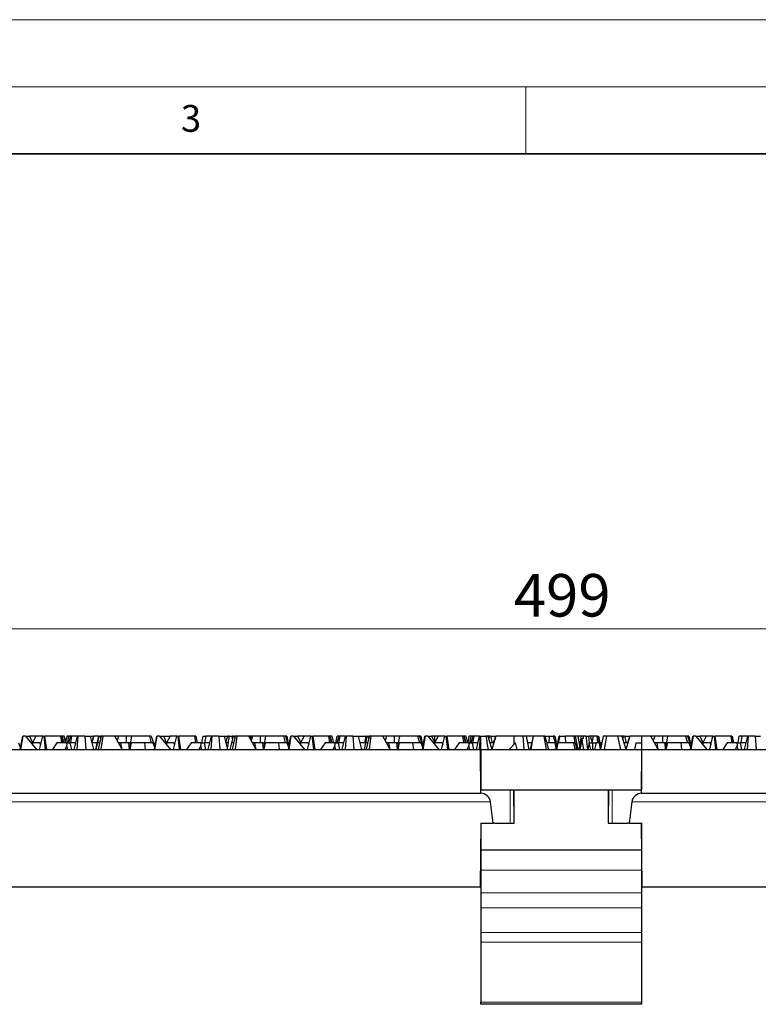
# Model space of a CAD drawing. Units: millimetres. Extents: x 0 to 420, y 0 to 297.
# Drawn here: x 127 to 182, y 224 to 297 of the extents above; entities that cross this region are included whole.
import ezdxf

# ---------------------------------------------------------------- set-up
doc = ezdxf.new("R2010")
doc.units = ezdxf.units.MM
doc.styles.add('SLDTEXTSTYLE0', font='TXT', dxfattribs={"width": 0.605})
doc.dimstyles.new('SLDDIMSTYLE0', dxfattribs={"dimtxt": 3.081982, "dimasz": 2.5, "dimexe": 0, "dimexo": 0.0625, "dimgap": 0.770496, "dimtad": 1, "dimlfac": 2, "dimrnd": 1e-09, "dimzin": 12, "dimdsep": 46, "dimtxsty": 'SLDTEXTSTYLE0', "dimsah": 1, "dimcen": 0.09, "dimadec": 0, "dimazin": 3, "dimtfac": 1, "dimtdec": 3, "dimtofl": 0, "dimtmove": 0, "dimatfit": 3, "dimfxl": 0, "dimfrac": 2, "dimtolj": 1, "dimtzin": 12, "dimarcsym": 0})

# ---------------------------------------------------------------- blocks, each defined once
blk = doc.blocks.new('_D')
at = {"color": 7, "linetype": 'Continuous', "lineweight": 0}
for p, q in [((42.879, 238.954), (42.879, 252.566)), ((292.379, 238.954), (292.379, 252.566)), ((42.879, 251.566), (292.379, 251.566))]:
    blk.add_line(p, q, dxfattribs=at)
at = {"color": 7, "linetype": 'Continuous', "lineweight": 18}
for points in [[(42.879, 251.566), (45.379, 251.191), (45.379, 251.941)], [(292.379, 251.566), (289.879, 251.941), (289.879, 251.191)]]:
    blk.add_solid(points, dxfattribs=at)
at = {"color": 7, "linetype": 'Continuous', "lineweight": 18, "insert": (164.101, 255.658), "char_height": 3.175, "attachment_point": 1, "style": 'SLDTEXTSTYLE0'}
blk.add_mtext('499', dxfattribs=at)

msp = doc.modelspace()

# ---------------------------------------------------------------- linework, layer by layer
at = {"color": 7, "linetype": 'Continuous', "lineweight": 18}
for p, q in [((0, 297), (420, 297)), ((15, 292), (415, 292)), ((165, 292), (165, 287))]:
    msp.add_line(p, q, dxfattribs=at)
at = {"color": 7, "linetype": 'Continuous', "lineweight": 35}
msp.add_line((410, 287), (20, 287), dxfattribs=at)
at = {"color": 7, "linetype": 'Continuous', "lineweight": 25}
for p, q in [((127.2848, 242.5656), (127.4711, 243.5656)), ((127.4743, 243.5656), (127.3042, 242.5656)), ((127.373, 243.0656), (127.4612, 243.5656)), ((127.4612, 243.5656), (127.4711, 243.5656)), ((127.4711, 243.5656), (127.4743, 243.5656)), ((127.6715, 243.5656), (127.4743, 243.5656)), ((127.6715, 243.5656), (128.4954, 242.5656)), ((127.6715, 243.5656), (127.9621, 243.5656)), ((127.9621, 243.5656), (128.198, 243.0909)), ((128.4505, 243.5656), (127.9621, 243.5656)), ((128.4505, 243.5656), (128.1845, 243.0656)), ((128.9542, 243.5656), (128.4505, 243.5656)), ((128.7072, 242.5656), (128.9542, 243.5656)), ((128.9542, 243.5656), (129.0558, 243.5656)), ((129.1695, 242.5656), (129.0558, 243.5656)), ((129.0558, 243.5656), (129.0964, 243.5656)), ((129.0964, 243.5656), (129.2454, 242.5656)), ((130.2737, 243.5656), (129.0964, 243.5656)), ((130.2737, 243.5656), (130.3551, 243.0656)), ((130.3654, 243.5656), (130.2737, 243.5656)), ((130.3654, 243.5656), (130.467, 243.0656)), ((130.3654, 243.5656), (130.4056, 243.5656)), ((130.4056, 243.5656), (130.5103, 243.0656)), ((130.553, 243.5656), (130.4056, 243.5656)), ((130.5943, 243.3791), (130.553, 243.5656)), ((130.6622, 243.0734), (130.5943, 243.3791)), ((130.5943, 243.3791), (130.5943, 243.0656)), ((130.753, 243.5656), (130.6608, 243.0656)), ((130.91, 243.5656), (130.753, 243.5656)), ((130.8219, 243.0656), (130.91, 243.5656)), ((131.0356, 243.5656), (130.8846, 243.0656)), ((131.0356, 243.5656), (130.91, 243.5656)), ((131.111, 243.5656), (131.0229, 243.0656)), ((131.111, 243.5656), (131.0356, 243.5656)), ((131.5479, 243.5656), (131.111, 243.5656)), ((131.303, 242.5656), (131.5479, 243.5656)), ((131.5331, 242.5656), (131.6065, 243.5656)), ((131.5479, 243.5656), (131.6065, 243.5656)), ((132.0974, 243.5656), (131.6065, 243.5656)), ((132.0974, 243.5656), (132.1739, 242.5656)), ((132.0974, 243.5656), (132.496, 243.5656)), ((132.496, 243.5656), (132.7409, 242.5656)), ((132.496, 243.5656), (132.7578, 243.5656)), ((132.6073, 243.1113), (132.7578, 243.5656)), ((132.7583, 243.5656), (132.6151, 243.0795)), ((132.7583, 243.5656), (132.7578, 243.5656)), ((133.1303, 243.5656), (132.7583, 243.5656)), ((132.9233, 242.5656), (133.1303, 243.5656)), ((133.0585, 243.0656), (133.1759, 243.5656)), ((133.3166, 243.5656), (133.0819, 242.5656)), ((133.1303, 243.5656), (133.1759, 243.5656)), ((133.1759, 243.5656), (133.2533, 243.5656)), ((133.2533, 243.5656), (133.2761, 243.3931)), ((133.3166, 243.5656), (133.2533, 243.5656)), ((133.4352, 243.5656), (133.2992, 242.5974)), ((133.4352, 243.5656), (133.3166, 243.5656)), ((134.3252, 243.5656), (133.4352, 243.5656)), ((134.8725, 242.5656), (134.3252, 243.5656)), ((134.6075, 243.5656), (134.3252, 243.5656)), ((134.6075, 243.5656), (134.5016, 243.2434)), ((135.2064, 243.5656), (134.6075, 243.5656)), ((135.2087, 243.0656), (135.2064, 243.5656)), ((135.5702, 243.5656), (135.2064, 243.5656)), ((135.5702, 243.5656), (135.3939, 242.5656)), ((136.9094, 243.5656), (135.5702, 243.5656)), ((136.9094, 243.5656), (137.0533, 243.0656)), ((137.055, 243.5656), (136.9094, 243.5656)), ((137.055, 243.5656), (137.3141, 242.7225)), ((137.2848, 242.5656), (137.4711, 243.5656)), ((137.4743, 243.5656), (137.3042, 242.5656)), ((137.334, 242.8443), (137.4612, 243.5656)), ((137.4612, 243.5656), (137.4711, 243.5656)), ((137.4711, 243.5656), (137.4743, 243.5656)), ((137.6715, 243.5656), (137.4743, 243.5656)), ((137.6715, 243.5656), (138.4954, 242.5656)), ((137.6715, 243.5656), (137.9621, 243.5656)), ((137.9621, 243.5656), (138.0899, 243.3085)), ((137.9621, 243.5656), (138.4099, 243.5656)), ((138.4505, 243.5656), (138.1845, 243.0656)), ((138.9542, 243.5656), (138.4505, 243.5656)), ((138.7072, 242.5656), (138.9542, 243.5656)), ((138.9542, 243.5656), (139.0558, 243.5656)), ((139.1695, 242.5656), (139.0558, 243.5656)), ((139.0558, 243.5656), (139.0964, 243.5656)), ((139.0964, 243.5656), (139.2454, 242.5656)), ((140.2737, 243.5656), (139.0964, 243.5656)), ((140.2737, 243.5656), (140.3551, 243.0656)), ((140.3654, 243.5656), (140.2737, 243.5656)), ((140.3654, 243.5656), (140.467, 243.0656)), ((140.9196, 243.5656), (141.1099, 243.5656)), ((141.111, 243.5656), (141.0229, 243.0656)), ((141.5479, 243.5656), (141.111, 243.5656)), ((141.303, 242.5656), (141.5479, 243.5656)), ((141.5331, 242.5656), (141.6065, 243.5656)), ((141.5479, 243.5656), (141.6065, 243.5656)), ((142.0974, 243.5656), (141.6065, 243.5656)), ((142.0974, 243.5656), (142.1739, 242.5656)), ((142.0974, 243.5656), (142.496, 243.5656)), ((142.496, 243.5656), (142.7409, 242.5656)), ((142.496, 243.5656), (142.7578, 243.5656)), ((142.6073, 243.1113), (142.7578, 243.5656)), ((142.8735, 243.5656), (142.7578, 243.5656)), ((142.8735, 243.5656), (143.0913, 243.5656)), ((143.0585, 243.0656), (143.1759, 243.5656)), ((143.3166, 243.5656), (143.0819, 242.5656)), ((143.1684, 243.5656), (143.0913, 243.5656)), ((143.1684, 243.5656), (143.1759, 243.5656)), ((143.1759, 243.5656), (143.2533, 243.5656)), ((143.2533, 243.5656), (143.2761, 243.3931)), ((143.3166, 243.5656), (143.2533, 243.5656)), ((143.4352, 243.5656), (143.2992, 242.5974)), ((143.4352, 243.5656), (143.3166, 243.5656)), ((144.3252, 243.5656), (143.4352, 243.5656)), ((144.8725, 242.5656), (144.3252, 243.5656)), ((144.4443, 243.5656), (144.3252, 243.5656)), ((144.4443, 243.5656), (144.4443, 243.348)), ((144.6075, 243.5656), (144.4443, 243.5656)), ((144.6075, 243.5656), (144.5016, 243.2434)), ((145.2064, 243.5656), (144.6075, 243.5656)), ((145.2087, 243.0656), (145.2064, 243.5656)), ((145.5702, 243.5656), (145.2064, 243.5656)), ((145.5702, 243.5656), (145.3939, 242.5656)), ((146.9094, 243.5656), (145.5702, 243.5656)), ((146.9094, 243.5656), (147.0533, 243.0656)), ((147.055, 243.5656), (146.9094, 243.5656)), ((147.055, 243.5656), (147.3141, 242.7225)), ((147.1577, 243.5656), (147.055, 243.5656)), ((147.1577, 243.5656), (147.3207, 242.7689)), ((147.2848, 242.5656), (147.4711, 243.5656)), ((147.4743, 243.5656), (147.3042, 242.5656)), ((147.373, 243.0656), (147.4612, 243.5656)), ((147.4612, 243.5656), (147.4711, 243.5656)), ((147.4711, 243.5656), (147.4743, 243.5656)), ((147.6715, 243.5656), (147.4743, 243.5656)), ((147.6715, 243.5656), (148.4954, 242.5656)), ((147.6715, 243.5656), (147.9621, 243.5656)), ((147.9621, 243.5656), (148.198, 243.0909)), ((148.4505, 243.5656), (147.9621, 243.5656)), ((148.4505, 243.5656), (148.1845, 243.0656)), ((148.9542, 243.5656), (148.4505, 243.5656)), ((148.7072, 242.5656), (148.9542, 243.5656)), ((148.9542, 243.5656), (149.0558, 243.5656)), ((149.1695, 242.5656), (149.0558, 243.5656)), ((149.0558, 243.5656), (149.0964, 243.5656)), ((149.0964, 243.5656), (149.2454, 242.5656)), ((150.2737, 243.5656), (149.0964, 243.5656)), ((150.2737, 243.5656), (150.3551, 243.0656)), ((150.3654, 243.5656), (150.2737, 243.5656)), ((150.3654, 243.5656), (150.467, 243.0656)), ((150.3654, 243.5656), (150.4056, 243.5656)), ((150.4056, 243.5656), (150.5103, 243.0656)), ((150.553, 243.5656), (150.4056, 243.5656)), ((150.6639, 243.0656), (150.553, 243.5656)), ((150.8219, 243.0656), (150.91, 243.5656)), ((151.0356, 243.5656), (150.8846, 243.0656)), ((151.0356, 243.5656), (150.91, 243.5656)), ((151.111, 243.5656), (151.0229, 243.0656)), ((151.111, 243.5656), (151.0356, 243.5656)), ((151.5479, 243.5656), (151.111, 243.5656)), ((151.303, 242.5656), (151.5479, 243.5656)), ((151.5331, 242.5656), (151.6065, 243.5656)), ((151.5479, 243.5656), (151.6065, 243.5656)), ((152.0974, 243.5656), (151.6065, 243.5656)), ((152.0974, 243.5656), (152.1739, 242.5656)), ((152.0974, 243.5656), (152.496, 243.5656)), ((152.496, 243.5656), (152.7409, 242.5656)), ((152.496, 243.5656), (153.0908, 243.5656)), ((152.9845, 243.0656), (153.0908, 243.5656)), ((153.0548, 243.0656), (153.102, 243.5656)), ((153.0585, 243.0656), (153.1759, 243.5656)), ((153.3166, 243.5656), (153.0819, 242.5656)), ((153.0908, 243.5656), (153.102, 243.5656)), ((153.144, 243.5656), (153.102, 243.5656)), ((153.1631, 243.511), (153.144, 243.5656)), ((153.144, 243.5656), (153.1759, 243.5656)), ((153.1759, 243.5656), (153.23, 243.5656)), ((153.23, 243.5656), (153.3166, 243.5656)), ((153.4352, 243.5656), (153.2992, 242.5974)), ((153.4352, 243.5656), (153.3166, 243.5656)), ((154.3252, 243.5656), (153.4352, 243.5656)), ((154.8725, 242.5656), (154.3252, 243.5656)), ((154.589, 243.5656), (154.3252, 243.5656)), ((154.6075, 243.5656), (154.5016, 243.2434)), ((154.5884, 243.5074), (154.589, 243.5656)), ((154.6075, 243.5656), (154.589, 243.5656)), ((155.2064, 243.5656), (154.6075, 243.5656)), ((155.2087, 243.0656), (155.2064, 243.5656)), ((155.5702, 243.5656), (155.2064, 243.5656)), ((155.5702, 243.5656), (155.3939, 242.5656)), ((156.9094, 243.5656), (155.5702, 243.5656)), ((156.9094, 243.5656), (157.0533, 243.0656)), ((157.055, 243.5656), (156.9094, 243.5656)), ((157.055, 243.5656), (157.3141, 242.7225)), ((157.1577, 243.5656), (157.055, 243.5656)), ((157.1577, 243.5656), (157.3207, 242.7689)), ((157.2848, 242.5656), (157.4711, 243.5656)), ((157.4743, 243.5656), (157.3042, 242.5656)), ((157.373, 243.0656), (157.4612, 243.5656)), ((157.4612, 243.5656), (157.4711, 243.5656)), ((157.4711, 243.5656), (157.4743, 243.5656)), ((157.6715, 243.5656), (157.4743, 243.5656)), ((157.6715, 243.5656), (158.4954, 242.5656)), ((157.6715, 243.5656), (157.9621, 243.5656)), ((157.9621, 243.5656), (158.198, 243.0909)), ((158.2102, 243.5656), (157.9621, 243.5656)), ((158.4505, 243.5656), (158.1845, 243.0656)), ((158.4505, 243.5656), (158.2102, 243.5656)), ((158.9542, 243.5656), (158.4505, 243.5656)), ((158.7072, 242.5656), (158.9542, 243.5656)), ((158.9542, 243.5656), (159.0558, 243.5656)), ((159.1695, 242.5656), (159.0558, 243.5656)), ((159.0558, 243.5656), (159.0964, 243.5656)), ((159.0964, 243.5656), (159.2454, 242.5656)), ((160.2737, 243.5656), (159.0964, 243.5656)), ((160.2737, 243.5656), (160.3551, 243.0656)), ((160.3654, 243.5656), (160.2737, 243.5656)), ((160.3654, 243.5656), (160.467, 243.0656)), ((160.3654, 243.5656), (160.4056, 243.5656)), ((160.4056, 243.5656), (160.5103, 243.0656)), ((160.553, 243.5656), (160.4056, 243.5656)), ((160.6622, 243.0734), (160.553, 243.5656)), ((160.753, 243.5656), (160.6608, 243.0656)), ((160.91, 243.5656), (160.753, 243.5656)), ((160.8219, 243.0656), (160.91, 243.5656)), ((161.0356, 243.5656), (160.8846, 243.0656)), ((161.0356, 243.5656), (160.91, 243.5656)), ((161.111, 243.5656), (161.0229, 243.0656)), ((161.111, 243.5656), (161.0356, 243.5656)), ((161.5479, 243.5656), (161.111, 243.5656)), ((161.303, 242.5656), (161.5479, 243.5656)), ((161.5331, 242.5656), (161.6028, 243.5156)), ((161.5479, 243.5656), (161.6028, 243.5656)), ((161.6028, 243.5656), (161.6028, 243.5156)), ((161.6205, 243.5656), (161.6028, 243.5656)), ((161.6028, 243.5156), (161.6028, 242.5656)), ((161.6205, 243.5656), (162.0199, 243.5656)), ((162.1659, 243.5656), (162.0199, 243.5656)), ((162.1659, 243.5656), (162.4636, 242.5656)), ((162.2091, 243.5656), (162.1659, 243.5656)), ((162.2091, 243.5656), (162.2546, 243.423)), ((162.2091, 243.5656), (162.2401, 243.5656)), ((162.2401, 243.5656), (162.2546, 243.423)), ((162.361, 243.5656), (162.2401, 243.5656)), ((162.361, 243.5656), (162.7578, 243.5656)), ((162.361, 243.5656), (162.4877, 243.0656)), ((162.7583, 243.5656), (162.4636, 242.5656)), ((162.5921, 243.0656), (162.7578, 243.5656)), ((162.7583, 243.5656), (162.7578, 243.5656)), ((164.1087, 243.5656), (162.7583, 243.5656)), ((164.1087, 243.5656), (164.0916, 242.9365)), ((164.7656, 243.5656), (164.1087, 243.5656)), ((164.7656, 243.5656), (164.8519, 242.5656)), ((165.0092, 243.5656), (164.7656, 243.5656)), ((165.0092, 243.5656), (165.211, 242.5656)), ((165.5343, 243.5656), (165.0092, 243.5656)), ((165.5343, 243.5656), (165.3137, 242.5656)), ((165.5503, 243.5656), (165.3681, 242.5656)), ((165.5503, 243.5656), (165.5343, 243.5656)), ((166.3559, 243.5656), (165.5503, 243.5656)), ((166.42, 243.5656), (166.3559, 243.5656)), ((166.5423, 242.5656), (166.3559, 243.5656)), ((166.42, 243.5656), (166.6801, 242.5656)), ((166.42, 243.5656), (166.7624, 243.5656)), ((166.7286, 243.0656), (166.7624, 243.5656)), ((166.7624, 243.5656), (167.0438, 243.5656)), ((167.0438, 243.5656), (167.3124, 242.7221)), ((167.1577, 243.5656), (167.0438, 243.5656)), ((167.1577, 243.5656), (167.3207, 242.7689)), ((167.3792, 243.0656), (167.4735, 243.5656)), ((167.5269, 243.5656), (167.4059, 243.0656)), ((167.5269, 243.5656), (167.4735, 243.5656)), ((167.5269, 243.5656), (167.9335, 243.5656)), ((167.9335, 243.5656), (167.947, 243.0656)), ((168.57, 243.5656), (167.9335, 243.5656)), ((168.57, 243.5656), (168.6447, 243.0656)), ((168.6636, 243.5656), (168.57, 243.5656)), ((168.8872, 243.5656), (168.6636, 243.5656)), ((169.0259, 242.8601), (168.8872, 243.5656)), ((169.155, 243.5656), (168.8872, 243.5656)), ((168.972, 242.5656), (169.155, 243.5656)), ((169.1768, 243.3545), (169.1134, 243.0418)), ((169.1917, 243.2313), (169.1134, 243.0418)), ((169.289, 243.5656), (169.155, 243.5656)), ((169.2975, 243.3805), (169.1768, 243.3545)), ((169.1768, 243.3545), (169.1917, 243.2313)), ((169.3124, 242.5656), (169.1917, 243.2313)), ((169.2975, 243.3805), (169.289, 243.5656)), ((169.5026, 243.5656), (169.289, 243.5656)), ((169.621, 242.5841), (169.5026, 243.5656)), ((169.5026, 243.5656), (169.6983, 243.5656)), ((169.7476, 243.0656), (169.6983, 243.5656)), ((169.829, 243.5656), (169.6983, 243.5656)), ((169.9619, 243.0656), (169.829, 243.5656)), ((170.0308, 243.5656), (169.829, 243.5656)), ((170.3134, 243.5656), (170.0308, 243.5656)), ((170.3589, 243.0656), (170.3134, 243.5656)), ((170.3134, 243.5656), (170.3757, 243.5656)), ((170.3757, 243.5656), (170.4721, 243.0656)), ((170.3757, 243.5656), (170.4056, 243.5656)), ((170.4056, 243.5656), (170.5103, 243.0656)), ((170.753, 243.5656), (170.5716, 242.5824)), ((171.0145, 243.5656), (170.753, 243.5656)), ((171.0145, 243.5656), (170.8355, 242.5656)), ((171.8605, 243.5656), (171.0145, 243.5656)), ((172.0859, 242.5656), (171.8605, 243.5656)), ((172.1659, 243.5656), (171.8605, 243.5656)), ((172.1659, 243.5656), (172.4636, 242.5656)), ((172.2091, 243.5656), (172.1659, 243.5656)), ((172.2091, 243.5656), (172.2546, 243.423)), ((172.2091, 243.5656), (172.2401, 243.5656)), ((172.2401, 243.5656), (172.2546, 243.423)), ((172.361, 243.5656), (172.2401, 243.5656)), ((172.361, 243.5656), (172.7578, 243.5656)), ((172.361, 243.5656), (172.4877, 243.0656)), ((172.7583, 243.5656), (172.4636, 242.5656)), ((172.5921, 243.0656), (172.7578, 243.5656)), ((172.7583, 243.5656), (172.7578, 243.5656)), ((173.6552, 243.5656), (172.7583, 243.5656)), ((174.3252, 243.5656), (173.6552, 243.5656)), ((173.6552, 242.5656), (173.6552, 243.5656)), ((174.8725, 242.5656), (174.3252, 243.5656)), ((174.6075, 243.5656), (174.3252, 243.5656)), ((174.6075, 243.5656), (174.5016, 243.2434)), ((175.2064, 243.5656), (174.6075, 243.5656)), ((175.2087, 243.0656), (175.2064, 243.5656)), ((175.5702, 243.5656), (175.2064, 243.5656)), ((175.5702, 243.5656), (175.3939, 242.5656)), ((176.9094, 243.5656), (175.5702, 243.5656)), ((176.9094, 243.5656), (177.0533, 243.0656)), ((177.055, 243.5656), (176.9094, 243.5656)), ((177.055, 243.5656), (177.3141, 242.7225)), ((177.1577, 243.5656), (177.055, 243.5656)), ((177.1577, 243.5656), (177.3207, 242.7689)), ((177.2848, 242.5656), (177.4711, 243.5656)), ((177.4743, 243.5656), (177.3042, 242.5656)), ((177.373, 243.0656), (177.4612, 243.5656)), ((177.4612, 243.5656), (177.4711, 243.5656)), ((177.4711, 243.5656), (177.4743, 243.5656)), ((177.6715, 243.5656), (177.4743, 243.5656)), ((177.6715, 243.5656), (178.4954, 242.5656)), ((177.6715, 243.5656), (177.9621, 243.5656)), ((177.9621, 243.5656), (178.198, 243.0909)), ((178.4505, 243.5656), (177.9621, 243.5656)), ((178.4505, 243.5656), (178.1845, 243.0656)), ((178.9542, 243.5656), (178.4505, 243.5656)), ((178.7072, 242.5656), (178.9542, 243.5656)), ((178.9542, 243.5656), (179.0558, 243.5656)), ((179.1695, 242.5656), (179.0558, 243.5656)), ((179.0558, 243.5656), (179.0964, 243.5656)), ((179.0964, 243.5656), (179.2454, 242.5656)), ((180.2737, 243.5656), (179.0964, 243.5656)), ((180.2737, 243.5656), (180.3551, 243.0656)), ((180.3654, 243.5656), (180.2737, 243.5656)), ((180.3654, 243.5656), (180.467, 243.0656)), ((180.8219, 243.0656), (180.91, 243.5656)), ((181.111, 243.5656), (180.91, 243.5656)), ((181.111, 243.5656), (181.0229, 243.0656)), ((181.5479, 243.5656), (181.111, 243.5656)), ((181.303, 242.5656), (181.5479, 243.5656)), ((181.5331, 242.5656), (181.6065, 243.5656)), ((181.5479, 243.5656), (181.6065, 243.5656)), ((182.0974, 243.5656), (181.6065, 243.5656)), ((182.0974, 243.5656), (182.1739, 242.5656)), ((182.0974, 243.5656), (182.496, 243.5656)), ((42.879, 242.5656), (161.6028, 242.5656)), ((127.1605, 243.0656), (127.3093, 242.6969)), ((127.2891, 242.8036), (127.3141, 242.7225)), ((127.3084, 242.6992), (127.373, 243.0656)), ((127.313, 242.8452), (127.3282, 242.759)), ((128.1893, 243.0656), (128.0834, 243.0656)), ((128.1893, 243.0656), (128.1928, 242.9329)), ((128.7419, 243.0656), (128.1893, 243.0656)), ((128.7419, 243.0656), (128.795, 242.9208)), ((128.7419, 243.0656), (128.8307, 243.0656)), ((130.0186, 243.0656), (129.681, 242.5656)), ((130.7416, 243.0656), (130.0186, 243.0656)), ((130.7522, 242.8772), (130.6041, 242.5656)), ((130.8225, 242.5656), (130.6041, 242.5656)), ((130.7416, 243.0656), (130.7522, 242.8772)), ((130.7416, 243.0656), (130.9898, 243.0656)), ((130.8225, 242.5656), (130.7522, 242.8772)), ((130.9898, 243.0656), (131.0916, 242.5656)), ((131.4255, 243.0656), (130.9898, 243.0656)), ((133.0268, 243.0656), (132.6185, 243.0656)), ((133.0429, 243.0656), (132.9233, 242.5656)), ((133.1993, 243.0656), (133.0429, 243.0656)), ((133.2992, 242.5974), (133.2935, 242.5656)), ((133.2935, 242.5656), (133.328, 242.5656)), ((133.328, 242.5656), (133.2992, 242.5974)), ((134.7844, 243.0656), (134.5989, 243.0656)), ((134.8725, 242.5656), (134.7844, 243.0656)), ((135.3572, 243.0656), (134.7844, 243.0656)), ((135.3572, 243.0656), (135.3939, 242.5656)), ((135.482, 243.0656), (135.3572, 243.0656)), ((135.555, 243.0656), (135.4415, 242.5656)), ((136.5765, 243.0656), (135.555, 243.0656)), ((136.629, 242.5656), (136.5765, 243.0656)), ((137.1605, 243.0656), (136.5765, 243.0656)), ((137.1605, 243.0656), (137.3093, 242.6969)), ((137.2741, 243.0656), (137.2086, 243.0656)), ((137.2741, 243.0656), (137.3235, 242.7852)), ((137.334, 242.8443), (137.3131, 242.7257)), ((137.3774, 243.0656), (137.3351, 242.8372)), ((137.378, 243.0656), (137.3774, 243.0656)), ((138.1893, 243.0656), (138.0834, 243.0656)), ((138.1893, 243.0656), (138.1928, 242.9329)), ((138.7419, 243.0656), (138.1893, 243.0656)), ((138.7419, 243.0656), (138.795, 242.9208)), ((138.7419, 243.0656), (138.8307, 243.0656)), ((140.0186, 243.0656), (139.681, 242.5656)), ((140.7416, 243.0656), (140.0186, 243.0656)), ((140.7522, 242.8772), (140.6041, 242.5656)), ((140.8225, 242.5656), (140.6041, 242.5656)), ((140.7416, 243.0656), (140.7522, 242.8772)), ((140.7416, 243.0656), (140.9898, 243.0656)), ((140.8225, 242.5656), (140.7522, 242.8772)), ((140.9898, 243.0656), (141.0916, 242.5656)), ((141.4255, 243.0656), (140.9898, 243.0656)), ((142.8029, 243.0656), (142.6185, 243.0656)), ((143.0429, 243.0656), (142.9233, 242.5656)), ((143.1993, 243.0656), (143.0429, 243.0656)), ((143.2992, 242.5974), (143.2935, 242.5656)), ((143.2935, 242.5656), (143.328, 242.5656)), ((143.328, 242.5656), (143.2992, 242.5974)), ((144.7844, 243.0656), (144.5989, 243.0656)), ((144.8725, 242.5656), (144.7844, 243.0656)), ((145.3572, 243.0656), (144.7844, 243.0656)), ((145.3572, 243.0656), (145.3939, 242.5656)), ((145.482, 243.0656), (145.3572, 243.0656)), ((145.555, 243.0656), (145.4415, 242.5656)), ((146.5765, 243.0656), (145.555, 243.0656)), ((146.629, 242.5656), (146.5765, 243.0656)), ((147.1605, 243.0656), (146.5765, 243.0656)), ((147.1605, 243.0656), (147.3093, 242.6969)), ((147.2741, 243.0656), (147.26, 243.0656)), ((147.2741, 243.0656), (147.3235, 242.7852)), ((147.373, 243.0656), (147.3131, 242.7257)), ((147.378, 243.0656), (147.373, 243.0656)), ((148.1893, 243.0656), (148.0834, 243.0656)), ((148.1893, 243.0656), (148.1928, 242.9329)), ((148.7419, 243.0656), (148.1893, 243.0656)), ((148.7419, 243.0656), (148.795, 242.9208)), ((148.7419, 243.0656), (148.8307, 243.0656)), ((150.0186, 243.0656), (149.681, 242.5656)), ((150.7416, 243.0656), (150.0186, 243.0656)), ((150.7522, 242.8772), (150.6041, 242.5656)), ((150.8225, 242.5656), (150.6041, 242.5656)), ((150.7416, 243.0656), (150.7522, 242.8772)), ((150.7416, 243.0656), (150.9898, 243.0656)), ((150.8225, 242.5656), (150.7522, 242.8772)), ((150.9898, 243.0656), (151.0916, 242.5656)), ((151.4255, 243.0656), (150.9898, 243.0656)), ((153.0429, 243.0656), (152.6185, 243.0656)), ((153.0429, 243.0656), (152.9233, 242.5656)), ((153.1993, 243.0656), (153.0429, 243.0656)), ((153.2992, 242.5974), (153.2935, 242.5656)), ((153.2935, 242.5656), (153.328, 242.5656)), ((153.328, 242.5656), (153.2992, 242.5974)), ((154.7844, 243.0656), (154.5989, 243.0656)), ((154.8725, 242.5656), (154.7844, 243.0656)), ((155.3572, 243.0656), (154.7844, 243.0656)), ((155.3572, 243.0656), (155.3939, 242.5656)), ((155.482, 243.0656), (155.3572, 243.0656)), ((155.555, 243.0656), (155.4415, 242.5656)), ((156.5765, 243.0656), (155.555, 243.0656)), ((156.629, 242.5656), (156.5765, 243.0656)), ((157.1605, 243.0656), (156.5765, 243.0656)), ((157.1605, 243.0656), (157.3093, 242.6969)), ((157.2741, 243.0656), (157.26, 243.0656)), ((157.2741, 243.0656), (157.3235, 242.7852)), ((157.373, 243.0656), (157.3131, 242.7257)), ((157.378, 243.0656), (157.373, 243.0656)), ((158.1893, 243.0656), (158.0834, 243.0656)), ((158.1893, 243.0656), (158.1928, 242.9329)), ((158.7419, 243.0656), (158.1893, 243.0656)), ((158.7419, 243.0656), (158.795, 242.9208)), ((158.7419, 243.0656), (158.8307, 243.0656)), ((160.0186, 243.0656), (159.681, 242.5656)), ((160.7416, 243.0656), (160.0186, 243.0656)), ((160.7522, 242.8772), (160.6041, 242.5656)), ((160.8225, 242.5656), (160.6041, 242.5656)), ((160.7416, 243.0656), (160.7522, 242.8772)), ((160.7416, 243.0656), (160.9898, 243.0656)), ((160.8225, 242.5656), (160.7522, 242.8772)), ((160.9898, 243.0656), (161.0916, 242.5656)), ((161.4255, 243.0656), (160.9898, 243.0656)), ((161.6312, 239.3156), (161.6028, 242.5656)), ((161.6028, 242.5656), (161.629, 242.5656)), ((161.629, 242.5656), (173.629, 242.5656)), ((161.629, 242.5656), (161.629, 239.5656)), ((162.611, 243.0656), (162.3147, 243.0656)), ((164.211, 243.0656), (163.7486, 242.5656)), ((164.2343, 243.0656), (164.211, 243.0656)), ((164.3378, 242.5656), (164.2343, 243.0656)), ((165.424, 243.0656), (165.1101, 243.0656)), ((167.1682, 243.0656), (166.5501, 243.0656)), ((167.1682, 243.0656), (167.2564, 242.5656)), ((167.1895, 242.6245), (167.1777, 242.5656)), ((167.1999, 242.5656), (167.1895, 242.6245)), ((167.373, 243.0656), (167.2848, 242.5656)), ((168.5756, 243.0656), (167.373, 243.0656)), ((168.6652, 242.5656), (168.5756, 243.0656)), ((168.6821, 243.0656), (168.5756, 243.0656)), ((168.6821, 243.0656), (168.7822, 242.5656)), ((169.0465, 243.0656), (168.9855, 243.0656)), ((169.0465, 243.0656), (169.0187, 242.8965)), ((169.1134, 243.0418), (169.0274, 242.5656)), ((169.0635, 243.0656), (169.0465, 243.0656)), ((169.7067, 243.0656), (169.6177, 242.5656)), ((169.7218, 243.0656), (169.7067, 243.0656)), ((169.7218, 243.0656), (169.9632, 243.0656)), ((169.8377, 242.5656), (169.7218, 243.0656)), ((169.9632, 243.0656), (169.9664, 242.5656)), ((169.9632, 243.0656), (170.2293, 243.0656)), ((170.2293, 243.0656), (170.1082, 242.5656)), ((170.484, 243.0656), (170.2293, 243.0656)), ((170.5747, 242.5656), (170.484, 243.0656)), ((170.5665, 243.0656), (170.484, 243.0656)), ((170.5665, 243.0656), (170.599, 242.7309)), ((170.5665, 243.0656), (170.6608, 243.0656)), ((172.611, 243.0656), (172.3147, 243.0656)), ((173.2258, 243.0656), (173.6552, 243.0656)), ((173.6268, 239.3156), (173.6552, 242.5656)), ((173.629, 242.5656), (173.629, 239.5656)), ((173.629, 242.5656), (173.6552, 242.5656)), ((173.6552, 242.5656), (292.379, 242.5656)), ((174.7844, 243.0656), (174.5989, 243.0656)), ((174.8725, 242.5656), (174.7844, 243.0656)), ((175.3572, 243.0656), (174.7844, 243.0656)), ((175.3572, 243.0656), (175.3939, 242.5656)), ((175.482, 243.0656), (175.3572, 243.0656)), ((175.555, 243.0656), (175.4415, 242.5656)), ((176.5765, 243.0656), (175.555, 243.0656)), ((176.629, 242.5656), (176.5765, 243.0656)), ((177.1605, 243.0656), (176.5765, 243.0656)), ((177.1605, 243.0656), (177.3093, 242.6969)), ((177.2741, 243.0656), (177.26, 243.0656)), ((177.2741, 243.0656), (177.3235, 242.7852)), ((177.373, 243.0656), (177.3131, 242.7257)), ((177.378, 243.0656), (177.373, 243.0656)), ((178.1893, 243.0656), (178.0834, 243.0656)), ((178.1893, 243.0656), (178.1928, 242.9329)), ((178.7419, 243.0656), (178.1893, 243.0656)), ((178.7419, 243.0656), (178.795, 242.9208)), ((178.7419, 243.0656), (178.8307, 243.0656)), ((180.0186, 243.0656), (179.681, 242.5656)), ((180.7416, 243.0656), (180.0186, 243.0656)), ((180.7522, 242.8772), (180.6041, 242.5656)), ((180.8225, 242.5656), (180.6041, 242.5656)), ((180.7416, 243.0656), (180.7522, 242.8772)), ((180.7416, 243.0656), (180.9898, 243.0656)), ((180.8225, 242.5656), (180.7522, 242.8772)), ((180.9898, 243.0656), (181.0916, 242.5656)), ((181.4255, 243.0656), (180.9898, 243.0656)), ((161.629, 239.5656), (173.629, 239.5656)), ((164.129, 237.0656), (164.1072, 239.5656)), ((164.129, 237.0656), (164.129, 239.5656)), ((171.1508, 239.5656), (171.129, 237.0656)), ((171.129, 239.5656), (171.129, 237.0656)), ((42.879, 239.3156), (161.6312, 239.3156)), ((161.6312, 239.315), (161.6312, 239.3156)), ((173.6268, 239.3156), (292.379, 239.3156)), ((173.6268, 239.315), (173.6268, 239.3156)), ((162.563, 237.0656), (162.3541, 238.6543)), ((172.9039, 238.6543), (172.695, 237.0656)), ((161.629, 237.0656), (161.5876, 232.3156)), ((161.629, 237.0656), (161.629, 235.0656)), ((161.629, 237.0656), (162.563, 237.0656)), ((162.6568, 237.0656), (162.563, 237.0656)), ((162.6568, 237.0656), (164.129, 237.0656)), ((171.129, 237.0656), (172.6012, 237.0656)), ((172.695, 237.0656), (172.6012, 237.0656)), ((172.695, 237.0656), (173.629, 237.0656)), ((173.629, 237.0656), (173.629, 235.0656)), ((173.6705, 232.3156), (173.629, 237.0656)), ((161.6116, 235.0656), (161.629, 235.0656)), ((173.629, 235.0656), (161.629, 235.0656)), ((161.629, 235.0656), (161.629, 233.5656)), ((173.629, 235.0656), (173.629, 233.5656)), ((173.629, 235.0656), (173.6465, 235.0656)), ((161.629, 233.5656), (161.629, 231.8906)), ((173.629, 233.5656), (173.629, 231.8906)), ((42.879, 232.3156), (161.5876, 232.3156)), ((173.6705, 232.3156), (292.379, 232.3156)), ((161.629, 231.8906), (161.629, 230.7715)), ((173.629, 231.8906), (173.629, 230.7715)), ((161.629, 230.7715), (161.629, 228.9136)), ((173.629, 230.7715), (173.629, 228.9136)), ((161.629, 228.9136), (161.629, 228.2034)), ((173.629, 228.9136), (173.629, 228.2034)), ((161.629, 228.2034), (161.629, 223.7284)), ((173.629, 228.2034), (173.629, 223.7284)), ((161.629, 223.5656), (161.629, 223.7284)), ((173.629, 223.5656), (161.629, 223.5656)), ((173.629, 223.7284), (173.629, 223.5656))]:
    msp.add_line(p, q, dxfattribs=at)
at = {"color": 8, "linetype": 'Continuous', "lineweight": 18}
for p, q in [((163.8361, 237.0656), (163.8207, 239.5656)), ((171.4219, 237.0656), (171.4373, 239.5656)), ((42.879, 238.6543), (162.3541, 238.6543)), ((172.9039, 238.6543), (292.379, 238.6543)), ((173.629, 233.5656), (161.629, 233.5656)), ((173.629, 231.8906), (161.629, 231.8906)), ((173.629, 230.7715), (161.629, 230.7715)), ((173.629, 228.9136), (161.629, 228.9136)), ((173.629, 228.2034), (161.629, 228.2034)), ((161.629, 223.7284), (173.629, 223.7284))]:
    msp.add_line(p, q, dxfattribs=at)
at = {"color": 7, "linetype": 'Continuous', "lineweight": 25}
for centre, major_axis, ratio, start_param, end_param in [((139.929, 246.6701), (-3.8787, 25.6053), 0.0902843, 1.6887752, 1.6983497), ((139.929, 250.7883), (3.9752, 25.6055), 0.0836321, 4.4190256, 4.4394399), ((139.929, 235.7075), (4.1804, 25.6062), 0.0666464, 4.9943913, 5.035165), ((139.929, 229.5778), (-1.002, 25.6071), 0.1719343, 5.2715256, 5.2835208), ((139.929, 228.9854), (4.4352, 25.6073), 0.033065, 5.3196807, 5.3238521), ((153.779, 255.341), (-3.7635, 25.6051), 0.0974327, 2.0342892, 2.0431118), ((153.779, 239.4522), (1.6118, 25.6063), 0.1647199, 4.8643337, 4.8840855), ((162.629, 246.2112), (0.6397, 5.8191), 0.1378957, 2.0578746, 2.2437957), ((162.629, 243.7785), (-0.8125, 5.8191), 0.1077084, 1.5923574, 1.7657169), ((167.629, 257.2981), (-4.2784, 25.6066), 0.0563748, 2.1273822, 2.1743666), ((167.629, 249.4272), (3.2218, 25.6046), 0.1235541, 4.4768782, 4.496985), ((181.479, 253.2347), (-3.6885, 25.605), 0.101717, 1.9433324, 1.9645118), ((126.079, 268.4529), (-1.2688, 25.6068), 0.1692285, 3.1187181, 3.1335606), ((153.779, 217.3817), (-1.8089, 25.606), 0.1615696, 6.0895899, 6.1073566), ((172.629, 247.068), (0.2017, 5.8197), 0.1728911, 3.8338019, 3.9600176), ((161.6105, 238.5656), (0.5353, -0.532), 0.9877343, 0.9070756, 2.3193382), ((173.6475, 238.5656), (0.5353, 0.532), 0.9877343, 0.8222544, 2.234517)]:
    msp.add_ellipse(centre, major_axis=major_axis, ratio=ratio, start_param=start_param, end_param=end_param, dxfattribs=at)

# ---------------------------------------------------------------- texts
at = {"color": 7, "linetype": 'Continuous', "lineweight": 18, "insert": (140.0166, 290.6379), "char_height": 2, "attachment_point": 2, "style": 'SLDTEXTSTYLE0'}
msp.add_mtext('3', dxfattribs=at)

# ---------------------------------------------------------------- dimensions: what is measured, and where the dimension line sits
at = {"color": 7, "linetype": 'Continuous', "lineweight": 18}
dim = msp.add_linear_dim(base=(292.379, 251.5656), p1=(42.879, 238.6543), p2=(292.379, 238.6543), dimstyle='SLDDIMSTYLE0', dxfattribs=at)
dim.commit()
dim.dimension.update_dxf_attribs({"geometry": '_D', "text_midpoint": (167.629, 251.5656), "dimtype": 160})

doc.saveas('drawing.dxf')
